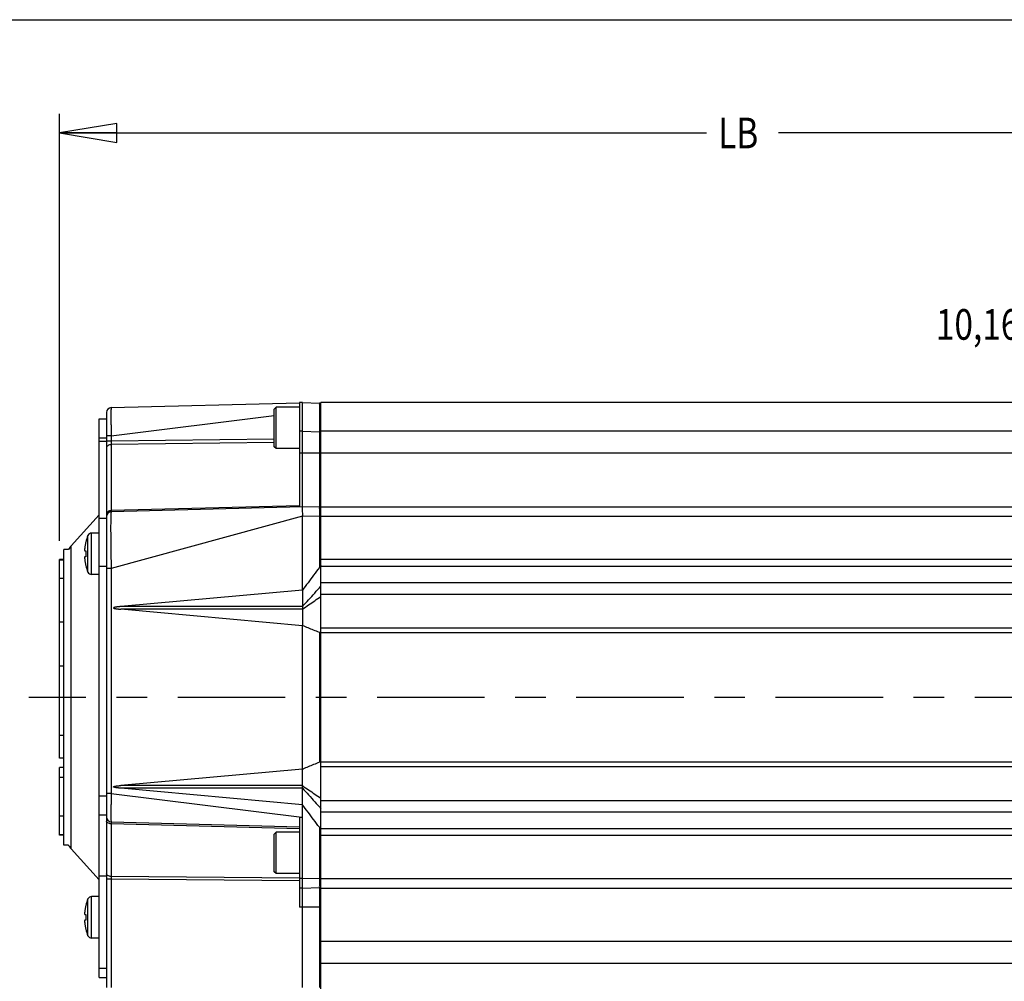
# Model space of a CAD drawing. Units: inches. Extents: x 1.2 to 15.8, y 0.3 to 10.5.
# Drawn here: x 4.4 to 7.7, y 7.4 to 10.5 of the extents above; entities that cross this region are included whole.
import ezdxf

# ---------------------------------------------------------------- set-up
doc = ezdxf.new("R2010")
doc.units = ezdxf.units.IN
doc.header["$LTSCALE"] = 0.935
doc.header["$MEASUREMENT"] = 0
doc.linetypes.add('CENTER', pattern=[0.6, 0.375, -0.075, 0.075, -0.075])
doc.layers.get('0').update_dxf_attribs({"linetype": 'CONTINUOUS'})
doc.layers.add('8_ALL_NOTES_BALLOONS_SYMBOLS_GT', color=7, linetype='CONTINUOUS')
doc.layers.add('DEFAULT_1', color=7, linetype='CENTER')
doc.styles.get("Standard").update_dxf_attribs({"font": 'txt', "width": 0.8})
doc.dimstyles.new('DIMSTYLE_1', dxfattribs={"dimtxt": 0.1, "dimasz": 0.1875, "dimexe": 0.18, "dimexo": 0.0625, "dimgap": 0.09, "dimtad": 0, "dimtih": 1, "dimtoh": 1, "dimdec": 3, "dimlfac": 2, "dimzin": 4, "dimdsep": 46, "dimtxsty": 'STANDARD', "dimblk": 'CLOSED', "dimblk1": 'CLOSED', "dimblk2": 'CLOSED', "dimcen": 0.09, "dimadec": 0, "dimazin": 0, "dimtp": 0.005, "dimtm": 0.005, "dimtfac": 1, "dimtdec": 3, "dimtofl": 0, "dimtmove": 0, "dimatfit": 3, "dimldrblk": 'CLOSED', "dimfxl": 1, "dimtolj": 1, "dimtzin": 4, "dimarcsym": 0})
doc.dimstyles.new('DIMSTYLE_3', dxfattribs={"dimtxt": 0.1, "dimasz": 0.1875, "dimexe": 0.18, "dimexo": 0.0625, "dimgap": 0.09, "dimtad": 0, "dimtih": 1, "dimtoh": 1, "dimlfac": 2, "dimzin": 4, "dimdsep": 46, "dimtxsty": 'STANDARD', "dimblk": 'CLOSED', "dimblk1": 'CLOSED', "dimblk2": 'CLOSED', "dimcen": 0.09, "dimadec": 0, "dimazin": 0, "dimtp": 0.01, "dimtm": 0.01, "dimtfac": 1, "dimtofl": 0, "dimtmove": 0, "dimatfit": 3, "dimldrblk": 'CLOSED', "dimfxl": 1, "dimtolj": 1, "dimtzin": 4, "dimarcsym": 0})

# ---------------------------------------------------------------- blocks, each defined once
blk = doc.blocks.new('_CLOSED')
at = {"color": 0, "linetype": 'BYBLOCK'}
for p, q in [((0, 0), (-1, 0.167)), ((-1, 0.167), (-1, -0.167)), ((-1, -0.167), (0, 0)), ((-1, 0), (0, 0))]:
    blk.add_line(p, q, dxfattribs=at)
blk = doc.blocks.new('*D6')
at = {"color": 2, "linetype": 'CONTINUOUS'}
for p, q in [((4.571, 8.7982), (4.571, 10.1926)), ((8.975, 9.3019), (8.975, 10.1926)), ((4.571, 10.1301), (6.6843, 10.1301)), ((8.975, 10.1301), (6.9193, 10.1301))]:
    blk.add_line(p, q, dxfattribs=at)
at = {"color": 2, "linetype": 'CONTINUOUS', "xscale": 0.1875, "yscale": 0.1875, "zscale": 0.1875, "rotation": 180}
blk.add_blockref('_CLOSED', (4.571, 10.1301), dxfattribs=at)
at = {"color": 2, "linetype": 'CONTINUOUS', "xscale": 0.1875, "yscale": 0.1875, "zscale": 0.1875}
blk.add_blockref('_CLOSED', (8.975, 10.1301), dxfattribs=at)
at = {"color": 2, "linetype": 'CONTINUOUS', "width": 0.8}
blk.add_text('LB', height=0.1, dxfattribs=at).set_placement((6.7218, 10.0801))
blk = doc.blocks.new('*D10')
at = {"color": 2, "linetype": 'CONTINUOUS'}
for p, q in [((8.775, 9.3138), (8.775, 9.5676)), ((8.975, 9.3016), (8.975, 9.5676)), ((8.775, 9.5051), (8.4626, 9.5051)), ((8.975, 9.5051), (9.285, 9.5051))]:
    blk.add_line(p, q, dxfattribs=at)
at = {"color": 2, "linetype": 'CONTINUOUS', "xscale": 0.1875, "yscale": 0.1875, "zscale": 0.1875}
blk.add_blockref('_CLOSED', (8.775, 9.5051), dxfattribs=at)
at = {"color": 2, "linetype": 'CONTINUOUS', "xscale": 0.1875, "yscale": 0.1875, "zscale": 0.1875, "rotation": 180}
blk.add_blockref('_CLOSED', (8.975, 9.5051), dxfattribs=at)
at = {"color": 2, "linetype": 'CONTINUOUS', "width": 0.8}
for s, p in [('10,16', (7.4326, 9.4551)), ('[', (7.9326, 9.4551)), ('.400', (8.0126, 9.4551)), (']', (8.3326, 9.4551))]:
    blk.add_text(s, height=0.1, dxfattribs=at).set_placement(p)

msp = doc.modelspace()

# ---------------------------------------------------------------- linework, layer by layer
at = {"color": 7, "linetype": 'CONTINUOUS'}
for p, q in [((4.74026, 9.23344), (5.35454, 9.24953)), ((5.27854, 9.23445), (5.27254, 9.22845)), ((5.27254, 9.10545), (5.27254, 9.22845)), ((5.27854, 9.09945), (5.27854, 9.23445)), ((5.35454, 9.23445), (5.27854, 9.23445)), ((5.35454, 9.24979), (5.35454, 8.90964)), ((5.36454, 9.24979), (5.35454, 9.24979)), ((5.36454, 8.90979), (5.36454, 9.24979)), ((5.36454, 9.24979), (5.41982, 9.24834)), ((5.42504, 7.32479), (5.42504, 9.24979)), ((8.77504, 9.24979), (5.42504, 9.24979)), ((4.70104, 7.37229), (4.70104, 9.19729)), ((4.70104, 9.19729), (4.72504, 9.19729)), ((4.72504, 9.21782), (4.72504, 7.34041)), ((4.74026, 9.14122), (5.27254, 9.2073)), ((4.70104, 9.13479), (4.72504, 9.13479)), ((4.74026, 9.14122), (4.72504, 9.14122)), ((4.74026, 9.14122), (4.74026, 9.12439)), ((5.27254, 9.13089), (4.74026, 9.12439)), ((5.36454, 9.15607), (5.35454, 9.15607)), ((5.36454, 9.15607), (5.41982, 9.15462)), ((5.41982, 9.15462), (5.41982, 8.90834)), ((5.42504, 9.15462), (5.41982, 9.15462)), ((8.77504, 9.15604), (5.42504, 9.15604)), ((4.72504, 9.12229), (4.70104, 9.12229)), ((4.74026, 9.12439), (4.72504, 9.12439)), ((5.27254, 9.11902), (4.74026, 9.11252)), ((4.74026, 9.11252), (4.74026, 8.89707)), ((5.27854, 9.09945), (5.27254, 9.10545)), ((5.35454, 9.09945), (5.27854, 9.09945)), ((8.77504, 9.08479), (5.35454, 9.08479)), ((5.35454, 8.91315), (4.74026, 8.89707)), ((5.36454, 8.90979), (4.74026, 8.89344)), ((5.41982, 8.90834), (5.36454, 8.90979)), ((5.42504, 8.90979), (8.77504, 8.90979)), ((4.61012, 8.78221), (4.70104, 8.88318)), ((4.70104, 8.87229), (4.72504, 8.87229)), ((5.36454, 8.8786), (4.74026, 8.70854)), ((5.41982, 8.87735), (5.36454, 8.8788)), ((5.36454, 8.63776), (5.36454, 8.8786)), ((5.41982, 8.87735), (5.41982, 8.71143)), ((5.42504, 8.87735), (5.41982, 8.87735)), ((5.42504, 8.87854), (8.77504, 8.87854)), ((4.66454, 8.69614), (4.66454, 8.81594)), ((4.67604, 8.68854), (4.67604, 8.82354)), ((4.70104, 8.82354), (4.67604, 8.82354)), ((4.61012, 7.79237), (4.61012, 8.78221)), ((4.65719, 8.79419), (4.65746, 8.79411)), ((4.58604, 7.80429), (4.58604, 8.77029)), ((4.60122, 8.77029), (4.58604, 8.77029)), ((4.65432, 8.76571), (4.65746, 8.7654)), ((4.65746, 8.74668), (4.65432, 8.74637)), ((4.57104, 8.08888), (4.57104, 8.7371)), ((4.58604, 8.7371), (4.57104, 8.7371)), ((4.58604, 8.73571), (4.57104, 8.73571)), ((4.65746, 8.71796), (4.65719, 8.71788)), ((4.70104, 8.71604), (4.72504, 8.71604)), ((5.42504, 8.73813), (8.77504, 8.73813)), ((5.42504, 8.71621), (8.77504, 8.71621)), ((4.70104, 8.68854), (4.67604, 8.68854)), ((4.74026, 8.70854), (4.72504, 8.70854)), ((4.74026, 8.70854), (4.74026, 7.97335)), ((4.58604, 8.67572), (4.57104, 8.67572)), ((5.42504, 8.66195), (8.77504, 8.66195)), ((5.36454, 8.63776), (4.77131, 8.58379)), ((5.36454, 8.63776), (5.36487, 8.63773)), ((5.42504, 8.62453), (8.77504, 8.62453)), ((5.36465, 8.58352), (4.77131, 8.58379)), ((5.36472, 8.57537), (4.77131, 8.5751)), ((5.36454, 8.52113), (4.77131, 8.5751)), ((4.58604, 8.53303), (4.57104, 8.53303)), ((5.36454, 8.52113), (5.36549, 8.52123)), ((5.36454, 8.05345), (5.36454, 8.52113)), ((5.41982, 8.49919), (5.41982, 8.07539)), ((8.77504, 8.51348), (5.42504, 8.51348)), ((8.77504, 8.49798), (5.42504, 8.49798)), ((4.58604, 8.38899), (4.57104, 8.38899)), ((4.58604, 8.16286), (4.57104, 8.16286)), ((4.58604, 8.08888), (4.57104, 8.08888)), ((5.42504, 8.07659), (8.77504, 8.07659)), ((4.57104, 7.8375), (4.57104, 8.05835)), ((4.58604, 8.05835), (4.57104, 8.05835)), ((5.36454, 8.05345), (4.77131, 7.99947)), ((5.36454, 8.05345), (5.36549, 8.05335)), ((5.42504, 8.06109), (8.77504, 8.06109)), ((4.58604, 8.0261), (4.57104, 8.0261)), ((4.74026, 7.97335), (4.72504, 7.97335)), ((4.74026, 7.97335), (5.36257, 7.8961)), ((5.36472, 7.99921), (4.77131, 7.99947)), ((5.36465, 7.99105), (4.77131, 7.99079)), ((5.36454, 7.93681), (4.77131, 7.99079)), ((4.70104, 7.96604), (4.72504, 7.96604)), ((8.77504, 7.95005), (5.42504, 7.95005)), ((5.36454, 7.93681), (5.36487, 7.93685)), ((5.36454, 7.89611), (5.36454, 7.93681)), ((8.77504, 7.91263), (5.42504, 7.91263)), ((4.58604, 7.89909), (4.57104, 7.89909)), ((4.70104, 7.90354), (4.72504, 7.90354)), ((4.74026, 7.88114), (5.35454, 7.86505)), ((5.35454, 7.89634), (5.35454, 7.60203)), ((5.36454, 7.89611), (5.36257, 7.8961)), ((5.36454, 7.34041), (5.36454, 7.89598)), ((4.74026, 7.87453), (4.74026, 7.70257)), ((5.35454, 7.85844), (4.74026, 7.87453)), ((5.27854, 7.84691), (5.27254, 7.84091)), ((5.27854, 7.71191), (5.27854, 7.84691)), ((5.35454, 7.84691), (5.27854, 7.84691)), ((5.41982, 7.86315), (5.41982, 7.69748)), ((8.77504, 7.85837), (5.42504, 7.85837)), ((4.58604, 7.83889), (4.57104, 7.83889)), ((4.58604, 7.8375), (4.57104, 7.8375)), ((5.27254, 7.71791), (5.27254, 7.84091)), ((8.77504, 7.83645), (5.42504, 7.83645)), ((4.60122, 7.80429), (4.58604, 7.80429)), ((4.61012, 7.79237), (4.70104, 7.69139)), ((5.27854, 7.71191), (5.27254, 7.71791)), ((4.72504, 7.70354), (4.70104, 7.70354)), ((4.74026, 7.69368), (4.72504, 7.69368)), ((5.35454, 7.6975), (4.74026, 7.70257)), ((4.74026, 7.69368), (4.74026, 7.34041)), ((5.35454, 7.68861), (4.74026, 7.69368)), ((5.35454, 7.71191), (5.27854, 7.71191)), ((5.36454, 7.69603), (5.35454, 7.69603)), ((5.36454, 7.69603), (5.41982, 7.69748)), ((5.42504, 7.69748), (5.41982, 7.69748)), ((5.42504, 7.69604), (8.77504, 7.69604)), ((5.36454, 7.66479), (5.35454, 7.66479)), ((5.36454, 7.66479), (5.41982, 7.66624)), ((5.41982, 7.66624), (5.41982, 7.34041)), ((5.42504, 7.66479), (8.77504, 7.66479)), ((4.66454, 7.50922), (4.66454, 7.62902)), ((4.67604, 7.50162), (4.67604, 7.63662)), ((4.70104, 7.63662), (4.67604, 7.63662)), ((4.65719, 7.60728), (4.65746, 7.6072)), ((5.42504, 7.60229), (5.35454, 7.60229)), ((4.65432, 7.57879), (4.65746, 7.57848)), ((4.65746, 7.55976), (4.65432, 7.55945)), ((4.65746, 7.53105), (4.65719, 7.53097)), ((4.70104, 7.50162), (4.67604, 7.50162)), ((8.77504, 7.48979), (5.42504, 7.48979)), ((4.70104, 7.40354), (4.72504, 7.40354)), ((8.77504, 7.41854), (5.42504, 7.41854)), ((4.70104, 7.37229), (4.72504, 7.37229))]:
    msp.add_line(p, q, dxfattribs=at)
for centre, radius, start, end in [((4.74067, 9.21782), 0.01562, 91.5, 179.9999), ((5.41942, 9.23272), 0.01562, 68.8998, 88.5), ((5.41942, 8.89272), 0.01562, 68.90095, 88.50008), ((4.74067, 8.87782), 0.01562, 91.5, 179.99982), ((4.80254, 8.75714), 0.15, 156.92178, 165.69804), ((4.67604, 8.81104), 0.0125, 90, 156.92178), ((4.67979, 8.71948), 0.09375, 138, 147.10419), ((4.80254, 8.75494), 0.15, 194.30196, 203.07822), ((4.67604, 8.70104), 0.0125, 203.07822, 270), ((4.74067, 7.89676), 0.01562, 179.99969, 268.49999), ((4.67979, 7.8551), 0.09375, 212.89581, 222), ((5.41942, 7.68186), 0.01562, 271.5, 291.1002), ((4.80254, 7.57022), 0.15, 156.92178, 165.69804), ((4.67604, 7.62412), 0.0125, 90, 156.92178), ((4.80254, 7.56802), 0.15, 194.30196, 203.07822), ((4.67604, 7.51412), 0.0125, 203.07822, 270)]:
    msp.add_arc(centre, radius, start, end, dxfattribs=at)
for points, knots in [([(4.74026, 9.23344), (4.74002, 9.23343), (4.74009, 9.23182), (4.73964, 9.22968), (4.73966, 9.22409), (4.73945, 9.21644), (4.73945, 9.20592), (4.73949, 9.19347), (4.73962, 9.1798), (4.7398, 9.16599), (4.74002, 9.15312), (4.74018, 9.14497), (4.74026, 9.14122)], [0, 0, 0, 0, 0.0075907, 0.035143, 0.0899925, 0.1756309, 0.2907094, 0.4292146, 0.5813701, 0.7350656, 0.8781282, 1, 1, 1, 1]), ([(5.41982, 9.24834), (5.4201, 9.24833), (5.41945, 9.24622), (5.42031, 9.24361), (5.41978, 9.23636), (5.42008, 9.22671), (5.41996, 9.21364), (5.41998, 9.19872), (5.41993, 9.18309), (5.41988, 9.16832), (5.41984, 9.15893), (5.41982, 9.15462)], [0, 0, 0, 0, 0.0087736, 0.0432432, 0.1127433, 0.2205116, 0.362284, 0.5271228, 0.6994336, 0.8621928, 1, 1, 1, 1]), ([(4.74026, 9.11252), (4.73828, 9.11248), (4.73442, 9.11185), (4.72942, 9.10928), (4.72592, 9.10538), (4.72504, 9.10211), (4.72504, 9.10056)], [0, 0, 0, 0, 0.2797302, 0.5426545, 0.7808016, 1, 1, 1, 1]), ([(4.74026, 9.12439), (4.74025, 9.12378), (4.74024, 9.12254), (4.74022, 9.12067), (4.74021, 9.11879), (4.74021, 9.11698), (4.74022, 9.11531), (4.74023, 9.11384), (4.74025, 9.11293), (4.74026, 9.11252)], [0, 0, 0, 0, 0.1531994, 0.3135288, 0.4743677, 0.6288704, 0.770825, 0.8954748, 1, 1, 1, 1]), ([(5.36454, 8.90979), (5.36448, 8.90928), (5.36424, 8.9073), (5.36384, 8.90307), (5.36394, 8.89645), (5.36443, 8.88812), (5.36454, 8.88202), (5.36454, 8.8788)], [0, 0, 0, 0, 0.0497877, 0.1926912, 0.4099254, 0.6889102, 1, 1, 1, 1]), ([(5.41982, 8.90834), (5.42033, 8.90833), (5.41937, 8.90517), (5.42035, 8.90201), (5.41985, 8.8948), (5.41998, 8.88667), (5.41987, 8.88054), (5.41982, 8.87735)], [0, 0, 0, 0, 0.0491557, 0.1912077, 0.412323, 0.6909904, 1, 1, 1, 1]), ([(4.7344, 8.89607), (4.73263, 8.89547), (4.72942, 8.89383), (4.72592, 8.88993), (4.72504, 8.88665), (4.72504, 8.8851)], [0, 0, 0, 0, 0.3650344, 0.6956705, 1, 1, 1, 1]), ([(4.74026, 8.89344), (4.73999, 8.89343), (4.73983, 8.89188), (4.73942, 8.88968), (4.73918, 8.88427), (4.73886, 8.87634), (4.73865, 8.86442), (4.73853, 8.84858), (4.73854, 8.8292), (4.73867, 8.80775), (4.73891, 8.78581), (4.73921, 8.76448), (4.73954, 8.74439), (4.73989, 8.72588), (4.74014, 8.71412), (4.74026, 8.70854)], [0, 0, 0, 0, 0.0042898, 0.017833, 0.0440814, 0.086684, 0.1494602, 0.2358904, 0.3442138, 0.4634637, 0.5836775, 0.6999638, 0.8092418, 0.9095755, 1, 1, 1, 1]), ([(4.74026, 8.89707), (4.74025, 8.89641), (4.74012, 8.8952), (4.7404, 8.89434), (4.74012, 8.89343), (4.74026, 8.89344)], [0, 0, 0, 0, 0.5453465, 0.8849643, 1, 1, 1, 1]), ([(4.65432, 8.77815), (4.65421, 8.77742), (4.65403, 8.77603), (4.65381, 8.77408), (4.65366, 8.77236), (4.65356, 8.77085), (4.65351, 8.76955), (4.65351, 8.76844), (4.65355, 8.76752), (4.65364, 8.76679), (4.65378, 8.76624), (4.65398, 8.76585), (4.65421, 8.76572), (4.65432, 8.76571)], [0, 0, 0, 0, 0.1743712, 0.3278856, 0.4622726, 0.5811047, 0.683314, 0.7695758, 0.8416792, 0.899582, 0.9431336, 0.9748479, 1, 1, 1, 1]), ([(4.65746, 8.79411), (4.65709, 8.79264), (4.65641, 8.7898), (4.65555, 8.78566), (4.65486, 8.78181), (4.65448, 8.77934), (4.65432, 8.77815)], [0, 0, 0, 0, 0.2791931, 0.5385768, 0.7786454, 1, 1, 1, 1]), ([(4.65432, 8.74637), (4.6542, 8.74635), (4.65394, 8.7462), (4.65374, 8.74574), (4.6536, 8.74509), (4.65353, 8.7442), (4.6535, 8.74309), (4.65354, 8.74175), (4.65363, 8.74016), (4.65378, 8.73832), (4.65401, 8.73622), (4.6542, 8.73472), (4.65432, 8.73393)], [0, 0, 0, 0, 0.0275515, 0.0639041, 0.1154409, 0.184845, 0.2715776, 0.3766564, 0.5018179, 0.6455311, 0.8106837, 1, 1, 1, 1]), ([(4.65746, 8.7654), (4.6574, 8.76436), (4.6573, 8.76229), (4.65721, 8.75917), (4.65719, 8.75708), (4.65719, 8.75604)], [0, 0, 0, 0, 0.3323976, 0.6657372, 1, 1, 1, 1]), ([(4.65719, 8.75604), (4.65719, 8.75499), (4.65721, 8.75291), (4.6573, 8.74979), (4.6574, 8.74772), (4.65746, 8.74668)], [0, 0, 0, 0, 0.3342665, 0.6676056, 1, 1, 1, 1]), ([(4.65432, 8.73393), (4.65448, 8.73274), (4.65486, 8.73026), (4.65555, 8.72641), (4.65641, 8.72227), (4.65709, 8.71943), (4.65746, 8.71796)], [0, 0, 0, 0, 0.2213731, 0.4614771, 0.7208712, 1, 1, 1, 1]), ([(5.41982, 8.71143), (5.41362, 8.70308), (5.40131, 8.68653), (5.383, 8.66195), (5.3709, 8.64573), (5.36487, 8.63773)], [0, 0, 0, 0, 0.3395298, 0.6730077, 1, 1, 1, 1]), ([(5.36465, 8.58352), (5.37139, 8.59093), (5.38473, 8.60586), (5.40491, 8.62809), (5.41833, 8.64293), (5.42504, 8.65035)], [0, 0, 0, 0, 0.3335575, 0.6667858, 1, 1, 1, 1]), ([(5.36487, 8.63773), (5.3648, 8.63114), (5.36474, 8.61855), (5.36469, 8.60048), (5.36467, 8.589), (5.36465, 8.58352)], [0, 0, 0, 0, 0.3646145, 0.6966443, 1, 1, 1, 1]), ([(5.36472, 8.57537), (5.37141, 8.57997), (5.38473, 8.58929), (5.4049, 8.60302), (5.41832, 8.61223), (5.42504, 8.61683)], [0, 0, 0, 0, 0.3327996, 0.6662156, 1, 1, 1, 1]), ([(4.77131, 8.58379), (4.77058, 8.58372), (4.76917, 8.58359), (4.76714, 8.58339), (4.76526, 8.5832), (4.76351, 8.58301), (4.76189, 8.58282), (4.7604, 8.58263), (4.75901, 8.58245), (4.75773, 8.58228), (4.75654, 8.5821), (4.75545, 8.58193), (4.75443, 8.58176), (4.7535, 8.58159), (4.75263, 8.58141), (4.75183, 8.58124), (4.7511, 8.58107), (4.75042, 8.58088), (4.74981, 8.5807), (4.74925, 8.5805), (4.74874, 8.58028), (4.74831, 8.58003), (4.74794, 8.57974), (4.74789, 8.57923), (4.74826, 8.57889), (4.74868, 8.57864), (4.74919, 8.57842), (4.74975, 8.57821), (4.75037, 8.57802), (4.75104, 8.57784), (4.75178, 8.57766), (4.75258, 8.57749), (4.75344, 8.57732), (4.75438, 8.57714), (4.7554, 8.57697), (4.7565, 8.5768), (4.75769, 8.57662), (4.75897, 8.57644), (4.76036, 8.57626), (4.76186, 8.57608), (4.76349, 8.57589), (4.76524, 8.5757), (4.76713, 8.5755), (4.76917, 8.5753), (4.77058, 8.57517), (4.77131, 8.5751)], [0, 0, 0, 0, 0.0456288, 0.0879476, 0.1271711, 0.1635144, 0.1971914, 0.2284031, 0.257322, 0.2841152, 0.3089335, 0.3319219, 0.3532085, 0.3729121, 0.3911509, 0.4080392, 0.4236803, 0.4381367, 0.4514394, 0.4637074, 0.4750518, 0.4854591, 0.4948853, 0.5034934, 0.51313, 0.5235779, 0.5349596, 0.5472659, 0.5605872, 0.575058, 0.590743, 0.6076818, 0.6259718, 0.6457298, 0.6670756, 0.6901306, 0.7150213, 0.7418935, 0.7708986, 0.8022043, 0.8359838, 0.8724373, 0.9117804, 0.9542292, 1, 1, 1, 1]), ([(5.36465, 8.58352), (5.36466, 8.58262), (5.36465, 8.58079), (5.36467, 8.57808), (5.36471, 8.57626), (5.36472, 8.57537)], [0, 0, 0, 0, 0.3329264, 0.6709248, 1, 1, 1, 1]), ([(5.36472, 8.57537), (5.36475, 8.56882), (5.36479, 8.55624), (5.36496, 8.53819), (5.3651, 8.52669), (5.36549, 8.52123)], [0, 0, 0, 0, 0.3631298, 0.6966182, 1, 1, 1, 1]), ([(5.41982, 8.49919), (5.41364, 8.50171), (5.40143, 8.50669), (5.38332, 8.51405), (5.3714, 8.51889), (5.36549, 8.52123)], [0, 0, 0, 0, 0.3415863, 0.6750473, 1, 1, 1, 1]), ([(5.41982, 8.07539), (5.41364, 8.07287), (5.40143, 8.06788), (5.38332, 8.06052), (5.3714, 8.05569), (5.36549, 8.05335)], [0, 0, 0, 0, 0.3415864, 0.6750473, 1, 1, 1, 1]), ([(5.36472, 7.99921), (5.36474, 8.00576), (5.36479, 8.01834), (5.36496, 8.03638), (5.3651, 8.04789), (5.36549, 8.05335)], [0, 0, 0, 0, 0.3631281, 0.6966176, 1, 1, 1, 1]), ([(4.74026, 7.97335), (4.74018, 7.96966), (4.74002, 7.96162), (4.73981, 7.94888), (4.73962, 7.93516), (4.73949, 7.92151), (4.73946, 7.90902), (4.73945, 7.89842), (4.73965, 7.89068), (4.73963, 7.88499), (4.74009, 7.8828), (4.74002, 7.88114), (4.74026, 7.88114)], [0, 0, 0, 0, 0.1199629, 0.2615182, 0.4142552, 0.5661585, 0.7051224, 0.8211795, 0.9080123, 0.9639304, 0.9921781, 1, 1, 1, 1]), ([(4.77131, 7.99079), (4.77058, 7.99085), (4.76917, 7.99098), (4.76714, 7.99118), (4.76526, 7.99138), (4.76351, 7.99157), (4.76189, 7.99176), (4.7604, 7.99194), (4.75901, 7.99212), (4.75773, 7.9923), (4.75654, 7.99247), (4.75545, 7.99265), (4.75443, 7.99282), (4.7535, 7.99299), (4.75263, 7.99316), (4.75183, 7.99334), (4.7511, 7.99351), (4.75042, 7.99369), (4.74981, 7.99388), (4.74925, 7.99408), (4.74874, 7.99429), (4.74831, 7.99454), (4.74794, 7.99484), (4.74789, 7.99535), (4.74826, 7.99568), (4.74868, 7.99594), (4.74919, 7.99616), (4.74975, 7.99636), (4.75037, 7.99655), (4.75104, 7.99674), (4.75178, 7.99691), (4.75258, 7.99709), (4.75344, 7.99726), (4.75438, 7.99743), (4.7554, 7.99761), (4.7565, 7.99778), (4.75769, 7.99796), (4.75897, 7.99813), (4.76036, 7.99832), (4.76186, 7.9985), (4.76349, 7.99869), (4.76524, 7.99888), (4.76713, 7.99908), (4.76917, 7.99928), (4.77058, 7.99941), (4.77131, 7.99947)], [0, 0, 0, 0, 0.0456288, 0.0879476, 0.1271711, 0.1635144, 0.1971914, 0.2284031, 0.257322, 0.2841152, 0.3089335, 0.3319219, 0.3532085, 0.3729121, 0.3911509, 0.4080392, 0.4236803, 0.4381367, 0.4514394, 0.4637074, 0.4750518, 0.4854591, 0.4948853, 0.5034934, 0.51313, 0.5235779, 0.5349596, 0.5472659, 0.5605872, 0.575058, 0.590743, 0.6076818, 0.6259718, 0.6457298, 0.6670756, 0.6901306, 0.7150213, 0.7418935, 0.7708986, 0.8022043, 0.8359838, 0.8724373, 0.9117804, 0.9542292, 1, 1, 1, 1]), ([(5.36465, 7.99105), (5.36466, 7.99196), (5.36465, 7.99378), (5.36467, 7.9965), (5.36471, 7.99831), (5.36472, 7.99921)], [0, 0, 0, 0, 0.3329235, 0.6709199, 1, 1, 1, 1]), ([(5.36487, 7.93685), (5.3648, 7.94344), (5.36474, 7.95602), (5.36469, 7.97409), (5.36467, 7.98557), (5.36465, 7.99105)], [0, 0, 0, 0, 0.3646144, 0.6966443, 1, 1, 1, 1]), ([(5.36465, 7.99105), (5.37139, 7.98364), (5.38473, 7.96872), (5.40491, 7.94649), (5.41833, 7.93165), (5.42504, 7.92423)], [0, 0, 0, 0, 0.3335577, 0.6667859, 1, 1, 1, 1]), ([(5.36472, 7.99921), (5.37141, 7.9946), (5.38473, 7.98529), (5.4049, 7.97156), (5.41832, 7.96235), (5.42504, 7.95775)], [0, 0, 0, 0, 0.3328015, 0.6662173, 1, 1, 1, 1]), ([(5.41982, 7.86315), (5.41362, 7.8715), (5.40131, 7.88805), (5.383, 7.91262), (5.3709, 7.92885), (5.36487, 7.93685)], [0, 0, 0, 0, 0.3395331, 0.6730103, 1, 1, 1, 1]), ([(4.73942, 7.87455), (4.73773, 7.87463), (4.73428, 7.87511), (4.72964, 7.87685), (4.72607, 7.87965), (4.72504, 7.8823), (4.72504, 7.88349)], [0, 0, 0, 0, 0.2767854, 0.5666312, 0.8051545, 1, 1, 1, 1]), ([(4.74026, 7.88114), (4.74011, 7.88114), (4.74037, 7.88019), (4.7401, 7.87926), (4.74026, 7.87701), (4.74024, 7.87545), (4.74026, 7.87453)], [0, 0, 0, 0, 0.0675408, 0.2647533, 0.5807244, 1, 1, 1, 1]), ([(5.35454, 7.89608), (5.35588, 7.89608), (5.35856, 7.89609), (5.36124, 7.8961), (5.36257, 7.8961)], [0, 0, 0, 0, 0.5013335, 1, 1, 1, 1]), ([(4.74026, 7.70257), (4.73829, 7.7026), (4.73454, 7.70305), (4.72964, 7.70489), (4.72703, 7.70693), (4.72619, 7.70815)], [0, 0, 0, 0, 0.3789384, 0.7196324, 1, 1, 1, 1]), ([(4.74026, 7.70257), (4.74025, 7.70165), (4.74024, 7.69973), (4.74024, 7.69677), (4.74025, 7.69472), (4.74026, 7.69368)], [0, 0, 0, 0, 0.3094125, 0.6476066, 1, 1, 1, 1]), ([(5.41982, 7.69748), (5.41987, 7.69426), (5.41999, 7.68808), (5.41985, 7.67988), (5.42035, 7.67262), (5.41936, 7.66943), (5.42034, 7.66624), (5.41982, 7.66624)], [0, 0, 0, 0, 0.3090107, 0.5876791, 0.8087949, 0.9508468, 1, 1, 1, 1]), ([(4.65432, 7.59123), (4.65421, 7.5905), (4.65403, 7.58912), (4.65381, 7.58716), (4.65366, 7.58544), (4.65356, 7.58393), (4.65351, 7.58263), (4.65351, 7.58152), (4.65355, 7.5806), (4.65364, 7.57987), (4.65378, 7.57932), (4.65398, 7.57893), (4.65421, 7.5788), (4.65432, 7.57879)], [0, 0, 0, 0, 0.1743712, 0.3278856, 0.4622726, 0.5811047, 0.683314, 0.7695758, 0.8416792, 0.899582, 0.9431336, 0.9748479, 1, 1, 1, 1]), ([(4.65746, 7.6072), (4.65709, 7.60573), (4.65641, 7.60288), (4.65555, 7.59875), (4.65486, 7.5949), (4.65448, 7.59242), (4.65432, 7.59123)], [0, 0, 0, 0, 0.2791931, 0.5385768, 0.7786454, 1, 1, 1, 1]), ([(4.65432, 7.55945), (4.6542, 7.55944), (4.65394, 7.55928), (4.65374, 7.55882), (4.6536, 7.55817), (4.65353, 7.55729), (4.6535, 7.55618), (4.65354, 7.55483), (4.65363, 7.55324), (4.65378, 7.55141), (4.65401, 7.5493), (4.6542, 7.54781), (4.65432, 7.54701)], [0, 0, 0, 0, 0.0275515, 0.0639041, 0.1154409, 0.184845, 0.2715776, 0.3766564, 0.5018179, 0.6455311, 0.8106837, 1, 1, 1, 1]), ([(4.65746, 7.57848), (4.6574, 7.57744), (4.6573, 7.57537), (4.65721, 7.57225), (4.65719, 7.57016), (4.65719, 7.56912)], [0, 0, 0, 0, 0.3323976, 0.6657372, 1, 1, 1, 1]), ([(4.65719, 7.56912), (4.65719, 7.56808), (4.65721, 7.56599), (4.6573, 7.56287), (4.6574, 7.5608), (4.65746, 7.55976)], [0, 0, 0, 0, 0.3342665, 0.6676056, 1, 1, 1, 1]), ([(4.65432, 7.54701), (4.65448, 7.54582), (4.65486, 7.54335), (4.65555, 7.5395), (4.65641, 7.53536), (4.65709, 7.53251), (4.65746, 7.53105)], [0, 0, 0, 0, 0.2213731, 0.4614771, 0.7208712, 1, 1, 1, 1])]:
    msp.add_open_spline(points, degree=3, knots=knots, dxfattribs=at)
for points in [[(4.73965, 8.89704), (4.73787, 8.89696), (4.7361, 8.89663), (4.7344, 8.89607)], [(4.74026, 8.89707), (4.74005, 8.89706), (4.73985, 8.89705), (4.73965, 8.89704)], [(5.42245, 8.71471), (5.42153, 8.71365), (5.42066, 8.71255), (5.41982, 8.71143)], [(5.42504, 8.71745), (5.42413, 8.71658), (5.42327, 8.71566), (5.42245, 8.71471)], [(5.42238, 8.49853), (5.4215, 8.49862), (5.42064, 8.49886), (5.41982, 8.49919)], [(5.42504, 8.49868), (5.42417, 8.49848), (5.42327, 8.49843), (5.42238, 8.49853)], [(5.4224, 8.07605), (5.42152, 8.07596), (5.42065, 8.07572), (5.41982, 8.07539)], [(5.42504, 8.07589), (5.42418, 8.07609), (5.42328, 8.07614), (5.4224, 8.07605)], [(4.74026, 7.87453), (4.73998, 7.87453), (4.7397, 7.87454), (4.73942, 7.87455)], [(5.42242, 7.85991), (5.42151, 7.86095), (5.42065, 7.86204), (5.41982, 7.86315)], [(5.42504, 7.85712), (5.42412, 7.85801), (5.42325, 7.85894), (5.42242, 7.85991)], [(4.72619, 7.70815), (4.7255, 7.70915), (4.72504, 7.71034), (4.72504, 7.71153)]]:
    msp.add_open_spline(points, degree=3, dxfattribs=at)
at = {"layer": '8_ALL_NOTES_BALLOONS_SYMBOLS_GT', "color": 7, "linetype": 'CONTINUOUS'}
msp.add_line((1.25, 10.5), (15.75, 10.5), dxfattribs=at)
at = {"layer": 'DEFAULT_1', "color": 7, "linetype": 'CENTER'}
msp.add_line((9.86254, 8.28729), (4.47104, 8.28729), dxfattribs=at)

# ---------------------------------------------------------------- dimensions: what is measured, and where the dimension line sits
at = {"color": 2, "linetype": 'CONTINUOUS'}
dim = msp.add_linear_dim(base=(8.97504, 10.13012), p1=(4.57104, 8.79821), p2=(8.97504, 9.30191), text='LB', dimstyle='DIMSTYLE_3', dxfattribs=at)
dim.commit()
dim.dimension.update_dxf_attribs({"geometry": '*D6', "text_midpoint": (6.80178, 10.13012), "dimtype": 160})
dim = msp.add_linear_dim(base=(8.77504, 9.50512), p1=(8.97504, 9.30156), p2=(8.77504, 9.31382), angle=180, dimstyle='DIMSTYLE_1', dxfattribs=at)
dim.commit()
dim.dimension.update_dxf_attribs({"geometry": '*D10', "text_midpoint": (7.92263, 9.50512), "dimtype": 160})

doc.saveas('drawing.dxf')
